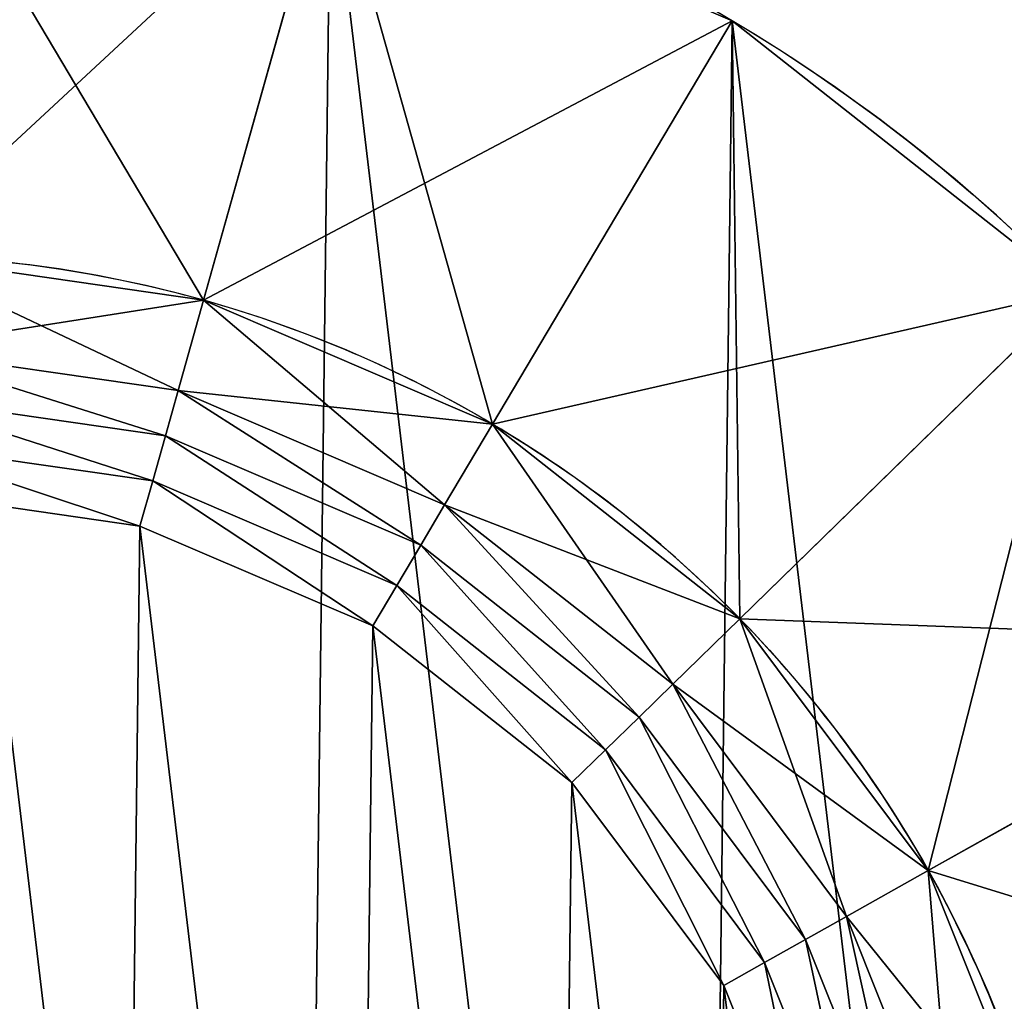
# Model space of a CAD drawing. Extents: x 0 to 660, y 0 to 660.
# Drawn here: x 457 to 468, y 209 to 220 of the extents above; entities that cross this region are included whole.
import ezdxf

# ---------------------------------------------------------------- set-up
doc = ezdxf.new("R2010")
doc.units = 0
doc.header["$LTSCALE"] = 25.4
doc.layers.get('0').update_dxf_attribs({"color": 13, "linetype": 'CONTINUOUS'})

# ---------------------------------------------------------------- blocks, each defined once
blk = doc.blocks.new('PROLYTE_HALF_COUPLER')
at = {"color": 254}
for p, q in [((21.504, 30.472, 19), (22.869, 35.327, 1)), ((21.504, 30.472, 19), (22.869, 35.327, 1)), ((24.613, 29.14, 19), (27.188, 33.476, 1)), ((24.613, 29.14, 19), (27.188, 33.476, 1)), ((27.272, 27.048, 19), (30.881, 30.57, 1)), ((27.272, 27.048, 19), (30.881, 30.57, 1)), ((21.232, 29.501, 42.5), (21.504, 30.472, 34)), ((21.232, 29.501, 42.5), (21.504, 30.472, 34)), ((21.504, 30.472, 19), (21.504, 30.472, 34)), ((21.504, 30.472, 19), (21.504, 30.472, 34)), ((21.095, 29.016, 43), (21.232, 29.501, 42.5)), ((21.095, 29.016, 43), (21.232, 29.501, 42.5)), ((21.232, 29.501, 34), (21.232, 29.501, 42.5)), ((21.232, 29.501, 34), (21.232, 29.501, 42.5)), ((24.098, 28.273, 42.5), (24.613, 29.14, 34)), ((24.098, 28.273, 42.5), (24.613, 29.14, 34)), ((24.613, 29.14, 19), (24.613, 29.14, 34)), ((24.613, 29.14, 19), (24.613, 29.14, 34)), ((20.959, 28.53, 43.5), (21.095, 29.016, 43)), ((20.959, 28.53, 43.5), (21.095, 29.016, 43)), ((21.095, 29.016, 42.5), (21.095, 29.016, 43)), ((21.095, 29.016, 42.5), (21.095, 29.016, 43)), ((20.822, 28.045, 44), (20.959, 28.53, 43.5)), ((20.822, 28.045, 44), (20.959, 28.53, 43.5)), ((20.959, 28.53, 43), (20.959, 28.53, 43.5)), ((20.959, 28.53, 43), (20.959, 28.53, 43.5)), ((24.098, 28.273, 42.5), (23.841, 27.839, 43)), ((24.098, 28.273, 42.5), (23.841, 27.839, 43)), ((24.098, 28.273, 34), (24.098, 28.273, 42.5)), ((24.098, 28.273, 34), (24.098, 28.273, 42.5)), ((20.822, 28.045, 43.5), (20.822, 28.045, 44)), ((20.822, 28.045, 43.5), (20.822, 28.045, 44)), ((23.841, 27.839, 43), (23.584, 27.405, 43.5)), ((23.841, 27.839, 43), (23.584, 27.405, 43.5)), ((23.841, 27.839, 42.5), (23.841, 27.839, 43)), ((23.841, 27.839, 42.5), (23.841, 27.839, 43)), ((23.584, 27.405, 43.5), (23.326, 26.972, 44)), ((23.584, 27.405, 43.5), (23.326, 26.972, 44)), ((23.584, 27.405, 43), (23.584, 27.405, 43.5)), ((23.584, 27.405, 43), (23.584, 27.405, 43.5)), ((27.272, 27.048, 34), (26.55, 26.344, 42.5)), ((27.272, 27.048, 34), (26.55, 26.344, 42.5)), ((27.272, 27.048, 19), (27.272, 27.048, 34)), ((27.272, 27.048, 19), (27.272, 27.048, 34)), ((23.326, 26.972, 43.5), (23.326, 26.972, 44)), ((23.326, 26.972, 43.5), (23.326, 26.972, 44)), ((29.298, 24.34, 19), (33.696, 26.808, 1)), ((29.298, 24.34, 19), (33.696, 26.808, 1)), ((26.55, 26.344, 42.5), (26.189, 25.991, 43)), ((26.55, 26.344, 42.5), (26.189, 25.991, 43)), ((26.55, 26.344, 34), (26.55, 26.344, 42.5)), ((26.55, 26.344, 34), (26.55, 26.344, 42.5)), ((26.189, 25.991, 43), (25.828, 25.639, 43.5)), ((26.189, 25.991, 43), (25.828, 25.639, 43.5)), ((26.189, 25.991, 42.5), (26.189, 25.991, 43)), ((26.189, 25.991, 42.5), (26.189, 25.991, 43)), ((25.828, 25.639, 43.5), (25.467, 25.287, 44)), ((25.828, 25.639, 43.5), (25.467, 25.287, 44)), ((25.828, 25.639, 43), (25.828, 25.639, 43.5)), ((25.828, 25.639, 43), (25.828, 25.639, 43.5)), ((25.467, 25.287, 43.5), (25.467, 25.287, 44)), ((25.467, 25.287, 43.5), (25.467, 25.287, 44)), ((28.418, 23.846, 42.5), (29.298, 24.34, 34)), ((28.418, 23.846, 42.5), (29.298, 24.34, 34)), ((29.298, 24.34, 19), (29.298, 24.34, 34)), ((29.298, 24.34, 19), (29.298, 24.34, 34)), ((27.978, 23.599, 43), (28.418, 23.846, 42.5)), ((27.978, 23.599, 43), (28.418, 23.846, 42.5)), ((28.418, 23.846, 34), (28.418, 23.846, 42.5)), ((28.418, 23.846, 34), (28.418, 23.846, 42.5)), ((27.539, 23.353, 43.5), (27.978, 23.599, 43)), ((27.539, 23.353, 43.5), (27.978, 23.599, 43)), ((27.978, 23.599, 42.5), (27.978, 23.599, 43)), ((27.978, 23.599, 42.5), (27.978, 23.599, 43)), ((27.099, 23.106, 44), (27.539, 23.353, 43.5)), ((27.099, 23.106, 44), (27.539, 23.353, 43.5)), ((27.539, 23.353, 43), (27.539, 23.353, 43.5)), ((27.539, 23.353, 43), (27.539, 23.353, 43.5)), ((27.099, 23.106, 43.5), (27.099, 23.106, 44)), ((27.099, 23.106, 43.5), (27.099, 23.106, 44))]:
    blk.add_line(p, q, dxfattribs=at)
at = {"color": 0}
for p, q in [((27.188, 33.476), (27.188, 33.476, 1)), ((27.188, 33.476), (27.188, 33.476, 1)), ((21.504, 30.472, 1), (21.504, 30.472, 19)), ((21.504, 30.472, 1), (21.504, 30.472, 19)), ((24.613, 29.14, 1), (24.613, 29.14, 19)), ((24.613, 29.14, 1), (24.613, 29.14, 19)), ((27.272, 27.048, 1), (27.272, 27.048, 19)), ((27.272, 27.048, 1), (27.272, 27.048, 19)), ((29.298, 24.34, 1), (29.298, 24.34, 19)), ((29.298, 24.34, 1), (29.298, 24.34, 19))]:
    blk.add_line(p, q, dxfattribs=at)
at = {"color": 254}
for centre, radius in [((17.999, 17.999), 18), ((17.999, 17.999), 18), ((17.999, 17.999), 18), ((17.999, 17.999), 18), ((17.999, 17.999), 18), ((17.999, 17.999), 18), ((17.999, 17.999), 18), ((17.999, 17.999), 18), ((17.999, 17.999), 18), ((17.999, 17.999), 18), ((17.999, 17.999), 18), ((17.999, 17.999), 18), ((17.999, 17.999), 18), ((17.999, 17.999), 18), ((17.999, 17.999), 18), ((17.999, 17.999), 18), ((17.999, 17.999), 18), ((17.999, 17.999), 18), ((17.999, 17.999), 18), ((17.999, 17.999), 18), ((17.999, 17.999), 18), ((17.999, 17.999), 18), ((17.999, 17.999), 18), ((17.999, 17.999), 18), ((17.999, 17.999), 18), ((17.999, 17.999, 1), 12.957), ((17.999, 17.999, 1), 12.957), ((17.999, 17.999, 1), 12.957), ((17.999, 17.999, 1), 12.957), ((17.999, 17.999, 1), 12.957), ((17.999, 17.999, 1), 12.957), ((17.999, 17.999, 1), 12.957), ((17.999, 17.999, 1), 12.957), ((17.999, 17.999, 1), 12.957), ((17.999, 17.999, 1), 12.957), ((17.999, 17.999, 1), 12.957), ((17.999, 17.999, 1), 12.957), ((17.999, 17.999, 1), 12.957), ((17.999, 17.999, 1), 12.957), ((17.999, 17.999, 1), 12.957), ((17.999, 17.999, 1), 12.957), ((17.999, 17.999, 1), 12.957), ((17.999, 17.999, 1), 12.957), ((17.999, 17.999, 1), 12.957), ((17.999, 17.999, 1), 12.957), ((17.999, 17.999, 1), 12.957), ((17.999, 17.999, 1), 12.957), ((17.999, 17.999, 1), 12.957), ((17.999, 17.999, 1), 12.957), ((17.999, 17.999, 1), 12.957)]:
    blk.add_circle(centre, radius, dxfattribs=at)
for centre, radius, start, end in [((17.999, 17.999, 1), 18, 59.3015, 74.3015), ((17.999, 17.999, 1), 18, 59.3015, 74.3015), ((17.999, 17.999, 1), 18, 59.3015, 74.3015), ((17.999, 17.999, 1), 18, 44.3015, 59.3015), ((17.999, 17.999, 1), 18, 44.3015, 59.3015), ((17.999, 17.999, 1), 18, 44.3015, 59.3015), ((17.999, 17.999, 19), 12.957, 74.3015, 89.3015), ((17.999, 17.999, 19), 12.957, 74.3015, 89.3015), ((17.999, 17.999, 34), 12.957, 74.3015, 89.3015), ((17.999, 17.999, 19), 12.957, 74.3015, 89.3015), ((17.999, 17.999, 34), 12.957, 74.3015, 89.3015), ((17.999, 17.999, 34), 12.957, 74.3015, 89.3015), ((17.999, 17.999, 19), 12.957, 59.3015, 74.3015), ((17.999, 17.999, 19), 12.957, 59.3015, 74.3015), ((17.999, 17.999, 34), 12.957, 59.3015, 74.3015), ((17.999, 17.999, 19), 12.957, 59.3015, 74.3015), ((17.999, 17.999, 34), 12.957, 59.3015, 74.3015), ((17.999, 17.999, 34), 12.957, 59.3015, 74.3015), ((17.999, 17.999, 19), 12.957, 44.3015, 59.3015), ((17.999, 17.999, 19), 12.957, 44.3015, 59.3015), ((17.999, 17.999, 34), 12.957, 44.3015, 59.3015), ((17.999, 17.999, 19), 12.957, 44.3015, 59.3015), ((17.999, 17.999, 34), 12.957, 44.3015, 59.3015), ((17.999, 17.999, 34), 12.957, 44.3015, 59.3015), ((17.999, 17.999, 19), 12.957, 29.3015, 44.3015), ((17.999, 17.999, 19), 12.957, 29.3015, 44.3015), ((17.999, 17.999, 34), 12.957, 29.3015, 44.3015), ((17.999, 17.999, 19), 12.957, 29.3015, 44.3015), ((17.999, 17.999, 34), 12.957, 29.3015, 44.3015), ((17.999, 17.999, 34), 12.957, 29.3015, 44.3015), ((17.999, 17.999, 19), 12.957, 14.3015, 29.3015), ((17.999, 17.999, 19), 12.957, 14.3015, 29.3015), ((17.999, 17.999, 34), 12.957, 14.3015, 29.3015), ((17.999, 17.999, 19), 12.957, 14.3015, 29.3015), ((17.999, 17.999, 34), 12.957, 14.3015, 29.3015), ((17.999, 17.999, 34), 12.957, 14.3015, 29.3015)]:
    blk.add_arc(centre, radius, start, end, dxfattribs=at)
mesh = blk.add_polyface(dxfattribs=at)
corners = [(0.556, 13.552, 1), (0.67, 22.869, 1), (0, 18.218, 1), (2.302, 9.189, 1), (2.521, 27.188, 1), (5.117, 5.427, 1), (5.043, 18.157, 1), (5.443, 14.798, 1), (8.809, 2.521, 1), (6.7, 11.658, 1), (8.726, 8.949, 1), (11.384, 6.858, 1), (13.128, 0.67, 1), (14.493, 5.525, 1), (17.779, 0, 1), (17.841, 5.043, 1), (22.445, 0.556, 1), (21.199, 5.443, 1), (24.34, 6.7, 1), (26.808, 2.302, 1), (27.048, 8.726, 1), (30.57, 5.117, 1), (29.14, 11.384, 1), (30.472, 14.493, 1), (30.955, 17.841, 1), (33.476, 8.809, 1), (5.427, 30.881, 1), (5.525, 21.504, 1), (9.189, 33.696, 1), (6.858, 24.613, 1), (8.949, 27.272, 1), (11.658, 29.298, 1), (13.552, 35.441, 1), (14.798, 30.554, 1), (18.218, 35.997, 1), (18.157, 30.955, 1), (21.504, 30.472, 1), (22.869, 35.327, 1), (24.613, 29.14, 1), (27.188, 33.476, 1), (27.272, 27.048, 1), (30.881, 30.57, 1), (29.298, 24.34, 1), (30.554, 21.199, 1), (33.696, 26.808, 1), (35.327, 13.128, 1), (35.441, 22.445, 1), (35.997, 17.779, 1)]
mesh.append_faces([[corners[k] for k in face] for face in [(0, 1, 2), (46, 45, 47)]], dxfattribs={"vtx0": -1, "color": 254})
mesh.append_faces([[corners[k] for k in face] for face in [(1, 3, 4), (6, 5, 7), (7, 8, 9), (9, 8, 10), (10, 8, 11), (11, 12, 13), (13, 14, 15), (15, 16, 17), (17, 16, 18), (18, 19, 20), (20, 21, 22), (22, 21, 23), (23, 21, 24), (26, 27, 28), (28, 31, 32), (32, 33, 34), (34, 36, 37), (37, 38, 39), (39, 40, 41), (41, 24, 44), (44, 45, 46)]], dxfattribs={"vtx0": -1, "vtx1": -1, "color": 254})
mesh.append_faces([[corners[k] for k in face] for face in [(4, 5, 6), (44, 24, 25)]], dxfattribs={"vtx0": -1, "vtx1": -1, "vtx2": -1, "color": 254})
mesh.append_faces([[corners[k] for k in face] for face in [(1, 0, 3), (4, 3, 5), (7, 5, 8), (11, 8, 12), (13, 12, 14), (15, 14, 16), (18, 16, 19), (20, 19, 21), (24, 21, 25), (6, 26, 4), (26, 6, 27), (28, 27, 29), (28, 29, 30), (28, 30, 31), (32, 31, 33), (34, 33, 35), (34, 35, 36), (37, 36, 38), (39, 38, 40), (41, 40, 42), (41, 42, 43), (41, 43, 24), (44, 25, 45)]], dxfattribs={"vtx0": -1, "vtx2": -1, "color": 254})
mesh = blk.add_polyface(dxfattribs=at)
corners = [(0.67, 22.869), (0.556, 13.552), (0, 18.218), (2.302, 9.189), (2.521, 27.188), (5.117, 5.427), (5.427, 30.881), (8.809, 2.521), (9.189, 33.696), (13.128, 0.67), (13.552, 35.441), (17.779, 0), (18.218, 35.997), (22.445, 0.556), (22.869, 35.327), (26.808, 2.302), (27.188, 33.476), (30.57, 5.117), (30.881, 30.57), (33.476, 8.809), (33.696, 26.808), (35.327, 13.128), (35.441, 22.445), (35.997, 17.779)]
mesh.append_faces([[corners[k] for k in face] for face in [(0, 1, 2), (21, 22, 23)]], dxfattribs={"vtx0": -1, "color": 254})
mesh.append_faces([[corners[k] for k in face] for face in [(1, 0, 3), (3, 4, 5), (5, 6, 7), (7, 8, 9), (9, 10, 11), (11, 12, 13), (13, 14, 15), (15, 16, 17), (17, 18, 19), (19, 20, 21)]], dxfattribs={"vtx0": -1, "vtx1": -1, "color": 254})
mesh.append_faces([[corners[k] for k in face] for face in [(3, 0, 4), (5, 4, 6), (7, 6, 8), (9, 8, 10), (11, 10, 12), (13, 12, 14), (15, 14, 16), (17, 16, 18), (19, 18, 20), (21, 20, 22)]], dxfattribs={"vtx0": -1, "vtx2": -1, "color": 254})
mesh = blk.add_polyface(dxfattribs=at)
corners = [(18.157, 30.955, 19), (22.869, 35.327, 1), (18.218, 35.997, 1), (21.504, 30.472, 19)]
mesh.append_faces([[corners[k] for k in face] for face in [(0, 1, 2), (1, 0, 3)]], dxfattribs={"vtx0": -1, "color": 254})
mesh = blk.add_polyface(dxfattribs=at)
corners = [(21.504, 30.472, 19), (27.188, 33.476, 1), (22.869, 35.327, 1), (24.613, 29.14, 19)]
mesh.append_faces([[corners[k] for k in face] for face in [(0, 1, 2), (1, 0, 3)]], dxfattribs={"vtx0": -1, "color": 254})
mesh = blk.add_polyface(dxfattribs=at)
corners = [(22.869, 35.327, 1), (27.188, 33.476), (22.869, 35.327), (27.188, 33.476, 1)]
mesh.append_faces([[corners[k] for k in face] for face in [(0, 1, 2), (1, 0, 3)]], dxfattribs={"vtx0": -1, "color": 254})
mesh = blk.add_polyface(dxfattribs=at)
corners = [(24.613, 29.14, 19), (30.881, 30.57, 1), (27.188, 33.476, 1), (27.272, 27.048, 19)]
mesh.append_faces([[corners[k] for k in face] for face in [(0, 1, 2), (1, 0, 3)]], dxfattribs={"vtx0": -1, "color": 254})
mesh = blk.add_polyface(dxfattribs=at)
corners = [(27.188, 33.476, 1), (30.881, 30.57), (27.188, 33.476), (30.881, 30.57, 1)]
mesh.append_faces([[corners[k] for k in face] for face in [(0, 1, 2), (1, 0, 3)]], dxfattribs={"vtx0": -1, "color": 254})
mesh = blk.add_polyface(dxfattribs=at)
corners = [(5.443, 14.798, 34), (5.525, 21.504, 34), (5.043, 18.157, 34), (6.7, 11.658, 34), (6.051, 18.144, 34), (6.421, 15.047, 34), (7.579, 12.151, 34), (8.726, 8.949, 34), (9.448, 9.654, 34), (11.384, 6.858, 34), (11.899, 7.725, 34), (14.493, 5.525, 34), (14.766, 6.496, 34), (17.841, 5.043, 34), (17.853, 6.051, 34), (21.199, 5.443, 34), (20.95, 6.421, 34), (23.846, 7.579, 34), (24.34, 6.7, 34), (26.344, 9.448, 34), (27.048, 8.726, 34), (28.273, 11.899, 34), (29.14, 11.384, 34), (29.501, 14.766, 34), (30.472, 14.493, 34), (29.946, 17.853, 34), (6.858, 24.613, 34), (6.496, 21.232, 34), (7.725, 24.098, 34), (8.949, 27.272, 34), (9.654, 26.55, 34), (11.658, 29.298, 34), (12.151, 28.418, 34), (14.798, 30.554, 34), (15.047, 29.577, 34), (18.157, 30.955, 34), (18.144, 29.946, 34), (21.232, 29.501, 34), (21.504, 30.472, 34), (24.098, 28.273, 34), (24.613, 29.14, 34), (26.55, 26.344, 34), (27.272, 27.048, 34), (28.418, 23.846, 34), (29.298, 24.34, 34), (29.577, 20.95, 34), (30.554, 21.199, 34), (30.955, 17.841, 34)]
mesh.append_faces([[corners[k] for k in face] for face in [(0, 1, 2), (46, 24, 47)]], dxfattribs={"vtx0": -1, "color": 254})
mesh.append_faces([[corners[k] for k in face] for face in [(4, 3, 5), (5, 3, 6), (6, 7, 8), (8, 9, 10), (10, 11, 12), (12, 13, 14), (14, 15, 16), (16, 15, 17), (17, 18, 19), (19, 20, 21), (21, 22, 23), (23, 24, 25), (26, 28, 29), (29, 30, 31), (31, 32, 33), (33, 34, 35), (35, 37, 38), (38, 39, 40), (40, 41, 42), (42, 43, 44), (44, 45, 46)]], dxfattribs={"vtx0": -1, "vtx1": -1, "color": 254})
mesh.append_faces([[corners[k] for k in face] for face in [(1, 3, 4), (46, 25, 24)]], dxfattribs={"vtx0": -1, "vtx1": -1, "vtx2": -1, "color": 254})
mesh.append_faces([[corners[k] for k in face] for face in [(1, 0, 3), (6, 3, 7), (8, 7, 9), (10, 9, 11), (12, 11, 13), (14, 13, 15), (17, 15, 18), (19, 18, 20), (21, 20, 22), (23, 22, 24), (4, 26, 1), (26, 4, 27), (26, 27, 28), (29, 28, 30), (31, 30, 32), (33, 32, 34), (35, 34, 36), (35, 36, 37), (38, 37, 39), (40, 39, 41), (42, 41, 43), (44, 43, 45), (46, 45, 25)]], dxfattribs={"vtx0": -1, "vtx2": -1, "color": 254})
mesh = blk.add_polyface(dxfattribs=at)
corners = [(18.144, 29.946, 42.5), (21.504, 30.472, 34), (18.157, 30.955, 34), (21.232, 29.501, 42.5)]
mesh.append_faces([[corners[k] for k in face] for face in [(0, 1, 2), (1, 0, 3)]], dxfattribs={"vtx0": -1, "color": 254})
mesh = blk.add_polyface(dxfattribs=at)
corners = [(18.157, 30.955, 19), (21.504, 30.472, 1), (18.157, 30.955, 1), (21.504, 30.472, 19)]
mesh.append_faces([[corners[k] for k in face] for face in [(0, 1, 2), (1, 0, 3)]], dxfattribs={"vtx0": -1, "color": 254})
mesh = blk.add_polyface(dxfattribs=at)
corners = [(18.157, 30.955, 34), (21.504, 30.472, 19), (18.157, 30.955, 19), (21.504, 30.472, 34)]
mesh.append_faces([[corners[k] for k in face] for face in [(0, 1, 2), (1, 0, 3)]], dxfattribs={"vtx0": -1, "color": 254})
mesh = blk.add_polyface(dxfattribs=at)
corners = [(33.696, 26.808, 1), (27.272, 27.048, 19), (29.298, 24.34, 19), (30.881, 30.57, 1)]
mesh.append_faces([[corners[k] for k in face] for face in [(0, 1, 2), (1, 0, 3)]], dxfattribs={"vtx0": -1, "color": 254})
mesh = blk.add_polyface(dxfattribs=at)
corners = [(21.232, 29.501, 42.5), (24.613, 29.14, 34), (21.504, 30.472, 34), (24.098, 28.273, 42.5)]
mesh.append_faces([[corners[k] for k in face] for face in [(0, 1, 2), (1, 0, 3)]], dxfattribs={"vtx0": -1, "color": 254})
mesh = blk.add_polyface(dxfattribs=at)
corners = [(21.504, 30.472, 19), (24.613, 29.14, 1), (21.504, 30.472, 1), (24.613, 29.14, 19)]
mesh.append_faces([[corners[k] for k in face] for face in [(0, 1, 2), (1, 0, 3)]], dxfattribs={"vtx0": -1, "color": 254})
mesh = blk.add_polyface(dxfattribs=at)
corners = [(21.504, 30.472, 34), (24.613, 29.14, 19), (21.504, 30.472, 19), (24.613, 29.14, 34)]
mesh.append_faces([[corners[k] for k in face] for face in [(0, 1, 2), (1, 0, 3)]], dxfattribs={"vtx0": -1, "color": 254})
mesh = blk.add_polyface(dxfattribs=at)
corners = [(6.421, 15.047, 42.5), (6.496, 21.232, 42.5), (6.051, 18.144, 42.5), (6.556, 18.138, 42.5), (6.909, 15.172, 42.5), (7.579, 12.151, 42.5), (8.019, 12.398, 42.5), (9.448, 9.654, 42.5), (9.809, 10.006, 42.5), (11.899, 7.725, 42.5), (12.156, 8.158, 42.5), (14.766, 6.496, 42.5), (14.902, 6.982, 42.5), (17.853, 6.051, 42.5), (17.859, 6.556, 42.5), (20.95, 6.421, 42.5), (20.826, 6.909, 42.5), (23.599, 8.019, 42.5), (23.846, 7.579, 42.5), (25.991, 9.809, 42.5), (26.344, 9.448, 42.5), (27.839, 12.156, 42.5), (28.273, 11.899, 42.5), (29.016, 14.902, 42.5), (29.501, 14.766, 42.5), (29.442, 17.859, 42.5), (6.982, 21.095, 42.5), (7.725, 24.098, 42.5), (8.158, 23.841, 42.5), (9.654, 26.55, 42.5), (10.006, 26.189, 42.5), (12.151, 28.418, 42.5), (12.398, 27.978, 42.5), (15.047, 29.577, 42.5), (15.172, 29.088, 42.5), (18.144, 29.946, 42.5), (18.138, 29.442, 42.5), (21.095, 29.016, 42.5), (21.232, 29.501, 42.5), (23.841, 27.839, 42.5), (24.098, 28.273, 42.5), (26.189, 25.991, 42.5), (26.55, 26.344, 42.5), (27.978, 23.599, 42.5), (28.418, 23.846, 42.5), (29.088, 20.826, 42.5), (29.577, 20.95, 42.5), (29.946, 17.853, 42.5)]
mesh.append_faces([[corners[k] for k in face] for face in [(0, 1, 2), (46, 24, 47)]], dxfattribs={"vtx0": -1, "color": 254})
mesh.append_faces([[corners[k] for k in face] for face in [(3, 0, 4), (4, 5, 6), (6, 7, 8), (8, 9, 10), (10, 11, 12), (12, 13, 14), (14, 15, 16), (16, 15, 17), (17, 18, 19), (19, 20, 21), (21, 22, 23), (23, 24, 25), (1, 26, 27), (26, 1, 3), (27, 28, 29), (29, 30, 31), (31, 32, 33), (33, 34, 35), (35, 37, 38), (38, 39, 40), (40, 41, 42), (42, 43, 44), (44, 45, 46)]], dxfattribs={"vtx0": -1, "vtx1": -1, "color": 254})
mesh.append_faces([[corners[k] for k in face] for face in [(1, 0, 3), (46, 25, 24)]], dxfattribs={"vtx0": -1, "vtx1": -1, "vtx2": -1, "color": 254})
mesh.append_faces([[corners[k] for k in face] for face in [(4, 0, 5), (6, 5, 7), (8, 7, 9), (10, 9, 11), (12, 11, 13), (14, 13, 15), (17, 15, 18), (19, 18, 20), (21, 20, 22), (23, 22, 24), (27, 26, 28), (29, 28, 30), (31, 30, 32), (33, 32, 34), (35, 34, 36), (35, 36, 37), (38, 37, 39), (40, 39, 41), (42, 41, 43), (44, 43, 45), (46, 45, 25)]], dxfattribs={"vtx0": -1, "vtx2": -1, "color": 254})
mesh = blk.add_polyface(dxfattribs=at)
corners = [(21.095, 29.016, 43), (18.144, 29.946, 42.5), (18.138, 29.442, 43), (21.232, 29.501, 42.5)]
mesh.append_faces([[corners[k] for k in face] for face in [(0, 1, 2), (1, 0, 3)]], dxfattribs={"vtx0": -1, "color": 254})
mesh = blk.add_polyface(dxfattribs=at)
corners = [(18.144, 29.946, 42.5), (21.232, 29.501, 34), (18.144, 29.946, 34), (21.232, 29.501, 42.5)]
mesh.append_faces([[corners[k] for k in face] for face in [(0, 1, 2), (1, 0, 3)]], dxfattribs={"vtx0": -1, "color": 254})
mesh = blk.add_polyface(dxfattribs=at)
corners = [(6.909, 15.172, 43), (6.982, 21.095, 43), (6.556, 18.138, 43), (7.06, 18.132, 43), (7.398, 15.296, 43), (8.019, 12.398, 43), (8.459, 12.645, 43), (9.809, 10.006, 43), (10.169, 10.358, 43), (12.156, 8.158, 43), (12.414, 8.592, 43), (14.902, 6.982, 43), (15.039, 7.467, 43), (17.859, 6.556, 43), (17.865, 7.06, 43), (20.826, 6.909, 43), (20.701, 7.398, 43), (23.353, 8.459, 43), (23.599, 8.019, 43), (25.639, 10.169, 43), (25.991, 9.809, 43), (27.405, 12.414, 43), (27.839, 12.156, 43), (28.53, 15.039, 43), (29.016, 14.902, 43), (28.937, 17.865, 43), (7.467, 20.959, 43), (8.158, 23.841, 43), (8.592, 23.584, 43), (10.006, 26.189, 43), (10.358, 25.828, 43), (12.398, 27.978, 43), (12.645, 27.539, 43), (15.172, 29.088, 43), (15.296, 28.599, 43), (18.138, 29.442, 43), (18.132, 28.937, 43), (20.959, 28.53, 43), (21.095, 29.016, 43), (23.584, 27.405, 43), (23.841, 27.839, 43), (25.828, 25.639, 43), (26.189, 25.991, 43), (27.539, 23.353, 43), (27.978, 23.599, 43), (28.599, 20.701, 43), (29.088, 20.826, 43), (29.442, 17.859, 43)]
mesh.append_faces([[corners[k] for k in face] for face in [(0, 1, 2), (46, 24, 47)]], dxfattribs={"vtx0": -1, "color": 254})
mesh.append_faces([[corners[k] for k in face] for face in [(3, 0, 4), (4, 5, 6), (6, 7, 8), (8, 9, 10), (10, 11, 12), (12, 13, 14), (14, 15, 16), (16, 15, 17), (17, 18, 19), (19, 20, 21), (21, 22, 23), (23, 24, 25), (1, 26, 27), (26, 1, 3), (27, 28, 29), (29, 30, 31), (31, 32, 33), (33, 34, 35), (35, 37, 38), (38, 39, 40), (40, 41, 42), (42, 43, 44), (44, 45, 46)]], dxfattribs={"vtx0": -1, "vtx1": -1, "color": 254})
mesh.append_faces([[corners[k] for k in face] for face in [(1, 0, 3), (46, 25, 24)]], dxfattribs={"vtx0": -1, "vtx1": -1, "vtx2": -1, "color": 254})
mesh.append_faces([[corners[k] for k in face] for face in [(4, 0, 5), (6, 5, 7), (8, 7, 9), (10, 9, 11), (12, 11, 13), (14, 13, 15), (17, 15, 18), (19, 18, 20), (21, 20, 22), (23, 22, 24), (27, 26, 28), (29, 28, 30), (31, 30, 32), (33, 32, 34), (35, 34, 36), (35, 36, 37), (38, 37, 39), (40, 39, 41), (42, 41, 43), (44, 43, 45), (46, 45, 25)]], dxfattribs={"vtx0": -1, "vtx2": -1, "color": 254})
mesh = blk.add_polyface(dxfattribs=at)
corners = [(20.959, 28.53, 43.5), (18.138, 29.442, 43), (18.132, 28.937, 43.5), (21.095, 29.016, 43)]
mesh.append_faces([[corners[k] for k in face] for face in [(0, 1, 2), (1, 0, 3)]], dxfattribs={"vtx0": -1, "color": 254})
mesh = blk.add_polyface(dxfattribs=at)
corners = [(18.138, 29.442, 43), (21.095, 29.016, 42.5), (18.138, 29.442, 42.5), (21.095, 29.016, 43)]
mesh.append_faces([[corners[k] for k in face] for face in [(0, 1, 2), (1, 0, 3)]], dxfattribs={"vtx0": -1, "color": 254})
mesh = blk.add_polyface(dxfattribs=at)
corners = [(23.841, 27.839, 43), (21.232, 29.501, 42.5), (21.095, 29.016, 43), (24.098, 28.273, 42.5)]
mesh.append_faces([[corners[k] for k in face] for face in [(0, 1, 2), (1, 0, 3)]], dxfattribs={"vtx0": -1, "color": 254})
mesh = blk.add_polyface(dxfattribs=at)
corners = [(21.232, 29.501, 42.5), (24.098, 28.273, 34), (21.232, 29.501, 34), (24.098, 28.273, 42.5)]
mesh.append_faces([[corners[k] for k in face] for face in [(0, 1, 2), (1, 0, 3)]], dxfattribs={"vtx0": -1, "color": 254})
mesh = blk.add_polyface(dxfattribs=at)
corners = [(24.098, 28.273, 42.5), (27.272, 27.048, 34), (24.613, 29.14, 34), (26.55, 26.344, 42.5)]
mesh.append_faces([[corners[k] for k in face] for face in [(0, 1, 2), (1, 0, 3)]], dxfattribs={"vtx0": -1, "color": 254})
mesh = blk.add_polyface(dxfattribs=at)
corners = [(24.613, 29.14, 19), (27.272, 27.048, 1), (24.613, 29.14, 1), (27.272, 27.048, 19)]
mesh.append_faces([[corners[k] for k in face] for face in [(0, 1, 2), (1, 0, 3)]], dxfattribs={"vtx0": -1, "color": 254})
mesh = blk.add_polyface(dxfattribs=at)
corners = [(24.613, 29.14, 34), (27.272, 27.048, 19), (24.613, 29.14, 19), (27.272, 27.048, 34)]
mesh.append_faces([[corners[k] for k in face] for face in [(0, 1, 2), (1, 0, 3)]], dxfattribs={"vtx0": -1, "color": 254})
mesh = blk.add_polyface(dxfattribs=at)
corners = [(23.584, 27.405, 43.5), (21.095, 29.016, 43), (20.959, 28.53, 43.5), (23.841, 27.839, 43)]
mesh.append_faces([[corners[k] for k in face] for face in [(0, 1, 2), (1, 0, 3)]], dxfattribs={"vtx0": -1, "color": 254})
mesh = blk.add_polyface(dxfattribs=at)
corners = [(21.095, 29.016, 43), (23.841, 27.839, 42.5), (21.095, 29.016, 42.5), (23.841, 27.839, 43)]
mesh.append_faces([[corners[k] for k in face] for face in [(0, 1, 2), (1, 0, 3)]], dxfattribs={"vtx0": -1, "color": 254})
mesh = blk.add_polyface(dxfattribs=at)
corners = [(7.398, 15.296, 43.5), (7.467, 20.959, 43.5), (7.06, 18.132, 43.5), (7.564, 18.126, 43.5), (7.887, 15.421, 43.5), (8.459, 12.645, 43.5), (8.899, 12.892, 43.5), (10.169, 10.358, 43.5), (10.53, 10.71, 43.5), (12.414, 8.592, 43.5), (12.671, 9.026, 43.5), (15.039, 7.467, 43.5), (15.175, 7.953, 43.5), (17.865, 7.06, 43.5), (17.871, 7.564, 43.5), (20.701, 7.398, 43.5), (20.576, 7.887, 43.5), (23.106, 8.899, 43.5), (23.353, 8.459, 43.5), (25.287, 10.53, 43.5), (25.639, 10.169, 43.5), (26.972, 12.671, 43.5), (27.405, 12.414, 43.5), (28.045, 15.175, 43.5), (28.53, 15.039, 43.5), (28.433, 17.871, 43.5), (7.953, 20.822, 43.5), (8.592, 23.584, 43.5), (9.026, 23.326, 43.5), (10.358, 25.828, 43.5), (10.71, 25.467, 43.5), (12.645, 27.539, 43.5), (12.892, 27.099, 43.5), (15.296, 28.599, 43.5), (15.421, 28.111, 43.5), (18.132, 28.937, 43.5), (18.126, 28.433, 43.5), (20.822, 28.045, 43.5), (20.959, 28.53, 43.5), (23.326, 26.972, 43.5), (23.584, 27.405, 43.5), (25.467, 25.287, 43.5), (25.828, 25.639, 43.5), (27.099, 23.106, 43.5), (27.539, 23.353, 43.5), (28.111, 20.576, 43.5), (28.599, 20.701, 43.5), (28.937, 17.865, 43.5)]
mesh.append_faces([[corners[k] for k in face] for face in [(0, 1, 2), (46, 24, 47)]], dxfattribs={"vtx0": -1, "color": 254})
mesh.append_faces([[corners[k] for k in face] for face in [(3, 0, 4), (4, 5, 6), (6, 7, 8), (8, 9, 10), (10, 11, 12), (12, 13, 14), (14, 15, 16), (16, 15, 17), (17, 18, 19), (19, 20, 21), (21, 22, 23), (23, 24, 25), (1, 26, 27), (26, 1, 3), (27, 28, 29), (29, 30, 31), (31, 32, 33), (33, 34, 35), (35, 37, 38), (38, 39, 40), (40, 41, 42), (42, 43, 44), (44, 45, 46)]], dxfattribs={"vtx0": -1, "vtx1": -1, "color": 254})
mesh.append_faces([[corners[k] for k in face] for face in [(1, 0, 3), (46, 25, 24)]], dxfattribs={"vtx0": -1, "vtx1": -1, "vtx2": -1, "color": 254})
mesh.append_faces([[corners[k] for k in face] for face in [(4, 0, 5), (6, 5, 7), (8, 7, 9), (10, 9, 11), (12, 11, 13), (14, 13, 15), (17, 15, 18), (19, 18, 20), (21, 20, 22), (23, 22, 24), (27, 26, 28), (29, 28, 30), (31, 30, 32), (33, 32, 34), (35, 34, 36), (35, 36, 37), (38, 37, 39), (40, 39, 41), (42, 41, 43), (44, 43, 45), (46, 45, 25)]], dxfattribs={"vtx0": -1, "vtx2": -1, "color": 254})
mesh = blk.add_polyface(dxfattribs=at)
corners = [(20.822, 28.045, 44), (18.132, 28.937, 43.5), (18.126, 28.433, 44), (20.959, 28.53, 43.5)]
mesh.append_faces([[corners[k] for k in face] for face in [(0, 1, 2), (1, 0, 3)]], dxfattribs={"vtx0": -1, "color": 254})
mesh = blk.add_polyface(dxfattribs=at)
corners = [(18.132, 28.937, 43.5), (20.959, 28.53, 43), (18.132, 28.937, 43), (20.959, 28.53, 43.5)]
mesh.append_faces([[corners[k] for k in face] for face in [(0, 1, 2), (1, 0, 3)]], dxfattribs={"vtx0": -1, "color": 254})
mesh = blk.add_polyface(dxfattribs=at)
corners = [(23.326, 26.972, 44), (20.959, 28.53, 43.5), (20.822, 28.045, 44), (23.584, 27.405, 43.5)]
mesh.append_faces([[corners[k] for k in face] for face in [(0, 1, 2), (1, 0, 3)]], dxfattribs={"vtx0": -1, "color": 254})
mesh = blk.add_polyface(dxfattribs=at)
corners = [(20.959, 28.53, 43.5), (23.584, 27.405, 43), (20.959, 28.53, 43), (23.584, 27.405, 43.5)]
mesh.append_faces([[corners[k] for k in face] for face in [(0, 1, 2), (1, 0, 3)]], dxfattribs={"vtx0": -1, "color": 254})
mesh = blk.add_polyface(dxfattribs=at)
corners = [(7.887, 15.421, 44), (7.953, 20.822, 44), (7.564, 18.126, 44), (8.899, 12.892, 44), (9.026, 23.326, 44), (10.53, 10.71, 44), (10.71, 25.467, 44), (12.671, 9.026, 44), (12.892, 27.099, 44), (15.175, 7.953, 44), (15.421, 28.111, 44), (17.871, 7.564, 44), (18.126, 28.433, 44), (20.576, 7.887, 44), (20.822, 28.045, 44), (23.106, 8.899, 44), (23.326, 26.972, 44), (25.287, 10.53, 44), (25.467, 25.287, 44), (26.972, 12.671, 44), (27.099, 23.106, 44), (28.045, 15.175, 44), (28.111, 20.576, 44), (28.433, 17.871, 44)]
mesh.append_faces([[corners[k] for k in face] for face in [(0, 1, 2), (22, 21, 23)]], dxfattribs={"vtx0": -1, "color": 254})
mesh.append_faces([[corners[k] for k in face] for face in [(1, 3, 4), (4, 5, 6), (6, 7, 8), (8, 9, 10), (10, 11, 12), (12, 13, 14), (14, 15, 16), (16, 17, 18), (18, 19, 20), (20, 21, 22)]], dxfattribs={"vtx0": -1, "vtx1": -1, "color": 254})
mesh.append_faces([[corners[k] for k in face] for face in [(1, 0, 3), (4, 3, 5), (6, 5, 7), (8, 7, 9), (10, 9, 11), (12, 11, 13), (14, 13, 15), (16, 15, 17), (18, 17, 19), (20, 19, 21)]], dxfattribs={"vtx0": -1, "vtx2": -1, "color": 254})
mesh = blk.add_polyface(dxfattribs=at)
corners = [(18.126, 28.433, 44), (20.822, 28.045, 43.5), (18.126, 28.433, 43.5), (20.822, 28.045, 44)]
mesh.append_faces([[corners[k] for k in face] for face in [(0, 1, 2), (1, 0, 3)]], dxfattribs={"vtx0": -1, "color": 254})
mesh = blk.add_polyface(dxfattribs=at)
corners = [(26.189, 25.991, 43), (24.098, 28.273, 42.5), (23.841, 27.839, 43), (26.55, 26.344, 42.5)]
mesh.append_faces([[corners[k] for k in face] for face in [(0, 1, 2), (1, 0, 3)]], dxfattribs={"vtx0": -1, "color": 254})
mesh = blk.add_polyface(dxfattribs=at)
corners = [(24.098, 28.273, 42.5), (26.55, 26.344, 34), (24.098, 28.273, 34), (26.55, 26.344, 42.5)]
mesh.append_faces([[corners[k] for k in face] for face in [(0, 1, 2), (1, 0, 3)]], dxfattribs={"vtx0": -1, "color": 254})
mesh = blk.add_polyface(dxfattribs=at)
corners = [(20.822, 28.045, 44), (23.326, 26.972, 43.5), (20.822, 28.045, 43.5), (23.326, 26.972, 44)]
mesh.append_faces([[corners[k] for k in face] for face in [(0, 1, 2), (1, 0, 3)]], dxfattribs={"vtx0": -1, "color": 254})
mesh = blk.add_polyface(dxfattribs=at)
corners = [(25.828, 25.639, 43.5), (23.841, 27.839, 43), (23.584, 27.405, 43.5), (26.189, 25.991, 43)]
mesh.append_faces([[corners[k] for k in face] for face in [(0, 1, 2), (1, 0, 3)]], dxfattribs={"vtx0": -1, "color": 254})
mesh = blk.add_polyface(dxfattribs=at)
corners = [(23.841, 27.839, 43), (26.189, 25.991, 42.5), (23.841, 27.839, 42.5), (26.189, 25.991, 43)]
mesh.append_faces([[corners[k] for k in face] for face in [(0, 1, 2), (1, 0, 3)]], dxfattribs={"vtx0": -1, "color": 254})
mesh = blk.add_polyface(dxfattribs=at)
corners = [(25.467, 25.287, 44), (23.584, 27.405, 43.5), (23.326, 26.972, 44), (25.828, 25.639, 43.5)]
mesh.append_faces([[corners[k] for k in face] for face in [(0, 1, 2), (1, 0, 3)]], dxfattribs={"vtx0": -1, "color": 254})
mesh = blk.add_polyface(dxfattribs=at)
corners = [(23.584, 27.405, 43.5), (25.828, 25.639, 43), (23.584, 27.405, 43), (25.828, 25.639, 43.5)]
mesh.append_faces([[corners[k] for k in face] for face in [(0, 1, 2), (1, 0, 3)]], dxfattribs={"vtx0": -1, "color": 254})
mesh = blk.add_polyface(dxfattribs=at)
corners = [(29.298, 24.34, 34), (26.55, 26.344, 42.5), (28.418, 23.846, 42.5), (27.272, 27.048, 34)]
mesh.append_faces([[corners[k] for k in face] for face in [(0, 1, 2), (1, 0, 3)]], dxfattribs={"vtx0": -1, "color": 254})
mesh = blk.add_polyface(dxfattribs=at)
corners = [(27.272, 27.048, 1), (29.298, 24.34, 19), (29.298, 24.34, 1), (27.272, 27.048, 19)]
mesh.append_faces([[corners[k] for k in face] for face in [(0, 1, 2), (1, 0, 3)]], dxfattribs={"vtx0": -1, "color": 254})
mesh = blk.add_polyface(dxfattribs=at)
corners = [(27.272, 27.048, 19), (29.298, 24.34, 34), (29.298, 24.34, 19), (27.272, 27.048, 34)]
mesh.append_faces([[corners[k] for k in face] for face in [(0, 1, 2), (1, 0, 3)]], dxfattribs={"vtx0": -1, "color": 254})
mesh = blk.add_polyface(dxfattribs=at)
corners = [(23.326, 26.972, 44), (25.467, 25.287, 43.5), (23.326, 26.972, 43.5), (25.467, 25.287, 44)]
mesh.append_faces([[corners[k] for k in face] for face in [(0, 1, 2), (1, 0, 3)]], dxfattribs={"vtx0": -1, "color": 254})
mesh = blk.add_polyface(dxfattribs=at)
corners = [(35.441, 22.445, 1), (29.298, 24.34, 19), (30.554, 21.199, 19), (33.696, 26.808, 1)]
mesh.append_faces([[corners[k] for k in face] for face in [(0, 1, 2), (1, 0, 3)]], dxfattribs={"vtx0": -1, "color": 254})
mesh = blk.add_polyface(dxfattribs=at)
corners = [(27.978, 23.599, 43), (26.55, 26.344, 42.5), (26.189, 25.991, 43), (28.418, 23.846, 42.5)]
mesh.append_faces([[corners[k] for k in face] for face in [(0, 1, 2), (1, 0, 3)]], dxfattribs={"vtx0": -1, "color": 254})
mesh = blk.add_polyface(dxfattribs=at)
corners = [(26.55, 26.344, 34), (28.418, 23.846, 42.5), (28.418, 23.846, 34), (26.55, 26.344, 42.5)]
mesh.append_faces([[corners[k] for k in face] for face in [(0, 1, 2), (1, 0, 3)]], dxfattribs={"vtx0": -1, "color": 254})
mesh = blk.add_polyface(dxfattribs=at)
corners = [(27.539, 23.353, 43.5), (26.189, 25.991, 43), (25.828, 25.639, 43.5), (27.978, 23.599, 43)]
mesh.append_faces([[corners[k] for k in face] for face in [(0, 1, 2), (1, 0, 3)]], dxfattribs={"vtx0": -1, "color": 254})
mesh = blk.add_polyface(dxfattribs=at)
corners = [(26.189, 25.991, 42.5), (27.978, 23.599, 43), (27.978, 23.599, 42.5), (26.189, 25.991, 43)]
mesh.append_faces([[corners[k] for k in face] for face in [(0, 1, 2), (1, 0, 3)]], dxfattribs={"vtx0": -1, "color": 254})
mesh = blk.add_polyface(dxfattribs=at)
corners = [(27.099, 23.106, 44), (25.828, 25.639, 43.5), (25.467, 25.287, 44), (27.539, 23.353, 43.5)]
mesh.append_faces([[corners[k] for k in face] for face in [(0, 1, 2), (1, 0, 3)]], dxfattribs={"vtx0": -1, "color": 254})
mesh = blk.add_polyface(dxfattribs=at)
corners = [(25.828, 25.639, 43), (27.539, 23.353, 43.5), (27.539, 23.353, 43), (25.828, 25.639, 43.5)]
mesh.append_faces([[corners[k] for k in face] for face in [(0, 1, 2), (1, 0, 3)]], dxfattribs={"vtx0": -1, "color": 254})
mesh = blk.add_polyface(dxfattribs=at)
corners = [(25.467, 25.287, 43.5), (27.099, 23.106, 44), (27.099, 23.106, 43.5), (25.467, 25.287, 44)]
mesh.append_faces([[corners[k] for k in face] for face in [(0, 1, 2), (1, 0, 3)]], dxfattribs={"vtx0": -1, "color": 254})
mesh = blk.add_polyface(dxfattribs=at)
corners = [(30.554, 21.199, 34), (28.418, 23.846, 42.5), (29.577, 20.95, 42.5), (29.298, 24.34, 34)]
mesh.append_faces([[corners[k] for k in face] for face in [(0, 1, 2), (1, 0, 3)]], dxfattribs={"vtx0": -1, "color": 254})
mesh = blk.add_polyface(dxfattribs=at)
corners = [(29.298, 24.34, 1), (30.554, 21.199, 19), (30.554, 21.199, 1), (29.298, 24.34, 19)]
mesh.append_faces([[corners[k] for k in face] for face in [(0, 1, 2), (1, 0, 3)]], dxfattribs={"vtx0": -1, "color": 254})
mesh = blk.add_polyface(dxfattribs=at)
corners = [(29.298, 24.34, 19), (30.554, 21.199, 34), (30.554, 21.199, 19), (29.298, 24.34, 34)]
mesh.append_faces([[corners[k] for k in face] for face in [(0, 1, 2), (1, 0, 3)]], dxfattribs={"vtx0": -1, "color": 254})
mesh = blk.add_polyface(dxfattribs=at)
corners = [(29.088, 20.826, 43), (28.418, 23.846, 42.5), (27.978, 23.599, 43), (29.577, 20.95, 42.5)]
mesh.append_faces([[corners[k] for k in face] for face in [(0, 1, 2), (1, 0, 3)]], dxfattribs={"vtx0": -1, "color": 254})
mesh = blk.add_polyface(dxfattribs=at)
corners = [(28.418, 23.846, 34), (29.577, 20.95, 42.5), (29.577, 20.95, 34), (28.418, 23.846, 42.5)]
mesh.append_faces([[corners[k] for k in face] for face in [(0, 1, 2), (1, 0, 3)]], dxfattribs={"vtx0": -1, "color": 254})
mesh = blk.add_polyface(dxfattribs=at)
corners = [(28.599, 20.701, 43.5), (27.978, 23.599, 43), (27.539, 23.353, 43.5), (29.088, 20.826, 43)]
mesh.append_faces([[corners[k] for k in face] for face in [(0, 1, 2), (1, 0, 3)]], dxfattribs={"vtx0": -1, "color": 254})
mesh = blk.add_polyface(dxfattribs=at)
corners = [(27.978, 23.599, 42.5), (29.088, 20.826, 43), (29.088, 20.826, 42.5), (27.978, 23.599, 43)]
mesh.append_faces([[corners[k] for k in face] for face in [(0, 1, 2), (1, 0, 3)]], dxfattribs={"vtx0": -1, "color": 254})
mesh = blk.add_polyface(dxfattribs=at)
corners = [(28.111, 20.576, 44), (27.539, 23.353, 43.5), (27.099, 23.106, 44), (28.599, 20.701, 43.5)]
mesh.append_faces([[corners[k] for k in face] for face in [(0, 1, 2), (1, 0, 3)]], dxfattribs={"vtx0": -1, "color": 254})
mesh = blk.add_polyface(dxfattribs=at)
corners = [(27.539, 23.353, 43), (28.599, 20.701, 43.5), (28.599, 20.701, 43), (27.539, 23.353, 43.5)]
mesh.append_faces([[corners[k] for k in face] for face in [(0, 1, 2), (1, 0, 3)]], dxfattribs={"vtx0": -1, "color": 254})
mesh = blk.add_polyface(dxfattribs=at)
corners = [(27.099, 23.106, 43.5), (28.111, 20.576, 44), (28.111, 20.576, 43.5), (27.099, 23.106, 44)]
mesh.append_faces([[corners[k] for k in face] for face in [(0, 1, 2), (1, 0, 3)]], dxfattribs={"vtx0": -1, "color": 254})
blk = doc.blocks.new('PROLYTE_COUPLER')
at = {"color": 0}
blk.add_blockref('PROLYTE_HALF_COUPLER', (0, 0.018, 44), dxfattribs=at)
blk = doc.blocks.new('GROUP_1')
at = {"color": 0}
mesh = blk.add_polyface(dxfattribs=at)
corners = [(660, 660), (0, 0), (0, 660), (660, 0)]
mesh.append_faces([[corners[k] for k in face] for face in [(0, 1, 2), (1, 0, 3)]], dxfattribs={"vtx0": -1, "color": 0})
mesh = blk.add_polyface(dxfattribs=at)
corners = [(660, 0, 400), (0, 660, 400), (0, 0, 400), (660, 660, 400)]
mesh.append_faces([[corners[k] for k in face] for face in [(0, 1, 2), (1, 0, 3)]], dxfattribs={"vtx0": -1, "color": 0})

msp = doc.modelspace()

# ---------------------------------------------------------------- block references
at = {"color": 250}
msp.add_blockref('GROUP_1', (0, 0, 100), dxfattribs=at)
at = {"color": 0}
msp.add_blockref('PROLYTE_COUPLER', (437.503, 186.482, 456), dxfattribs=at)

doc.saveas('drawing.dxf')
